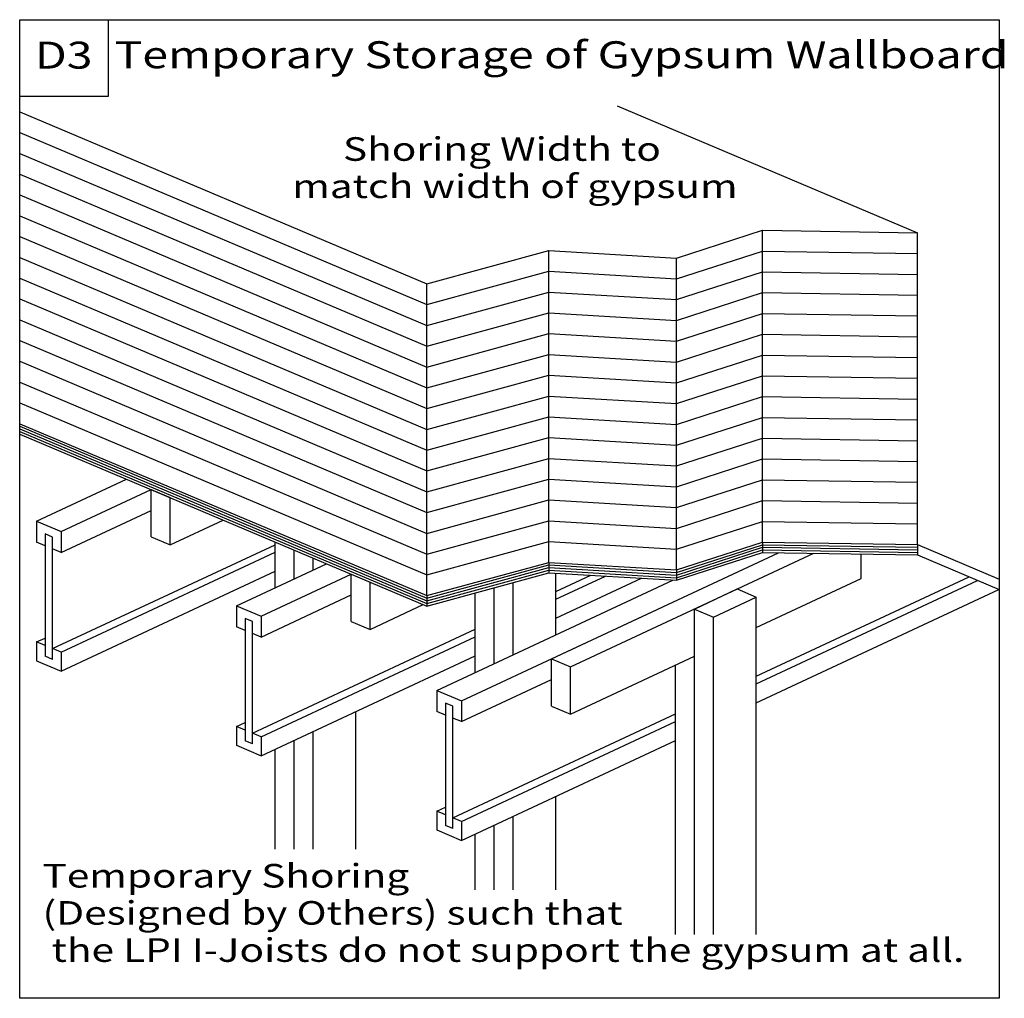
# Model space of a CAD drawing. Units: millimetres. Extents: x 0 to 146, y 0 to 145.
import ezdxf
from ezdxf.enums import TextEntityAlignment as Align

# ---------------------------------------------------------------- set-up
doc = ezdxf.new("R2010")
doc.units = ezdxf.units.MM
doc.header["$MEASUREMENT"] = 0
doc.layers.get('0').update_dxf_attribs({"lineweight": 35})
doc.layers.add('TEXT', color=7, linetype='Continuous', lineweight=35)
doc.styles.add('Arial', font='ARIAL.TTF')

# ---------------------------------------------------------------- blocks, each defined once
blk = doc.blocks.new('GROUP_0_aeb1c462-b46e-439a-81dd-1eaad6cc9ab7')
at = {"color": 7, "linetype": 'Continuous', "lineweight": 25, "ltscale": 12}
for points in [[(0, 0), (0, 145.098), (145.2132, 145.098), (145.2132, 0)], [(0, 133.6872), (0, 145.098), (13.1028, 145.098), (13.1028, 133.6872)]]:
    blk.add_lwpolyline(points, close=True, dxfattribs=at)

msp = doc.modelspace()

# ---------------------------------------------------------------- linework, layer by layer
at = {"color": 7, "linetype": 'Continuous', "lineweight": 25, "ltscale": 12}
for p, q in [((4.87, 68.39), (3.76, 68.86)), ((3.76, 67.09), (2.49, 67.63)), ((6.13, 66.11), (4.87, 66.65)), ((6.13, 66.11), (4.87, 66.65)), ((34.53, 55.85), (33.42, 56.32)), ((33.42, 54.55), (32.16, 55.09)), ((35.8, 53.57), (34.53, 54.11)), ((35.8, 53.57), (34.53, 54.11)), ((3.76, 52.3), (2.49, 52.83)), ((6.13, 51.32), (4.87, 51.85)), ((4.87, 50.25), (3.76, 50.72)), ((63.1, 42), (61.84, 42.54)), ((64.22, 43.3), (63.1, 43.77)), ((65.48, 41.02), (64.22, 41.56)), ((65.48, 41.02), (64.22, 41.56)), ((33.42, 39.76), (32.16, 40.29)), ((34.53, 37.71), (33.42, 38.18)), ((35.8, 38.78), (34.53, 39.31)), ((63.1, 27.21), (61.84, 27.74)), ((65.48, 26.23), (64.22, 26.76)), ((64.22, 25.16), (63.1, 25.63))]:
    msp.add_line(p, q, dxfattribs=at)
at = {"layer": 'TEXT', "color": 7, "linetype": 'Continuous', "lineweight": 25, "ltscale": 4}
for p, q in [((0, 131.44), (60.33, 105.93)), ((0, 128.35), (60.33, 102.85)), ((0, 125.27), (60.33, 99.77)), ((0, 122.19), (60.33, 96.68)), ((0, 119.11), (60.33, 93.6)), ((0, 116.03), (60.33, 90.52)), ((110.12, 67.64), (110.12, 113.87)), ((0, 112.94), (60.33, 87.44)), ((133.09, 67.27), (133.09, 113.5)), ((0, 109.86), (60.33, 84.36)), ((78.44, 64.64), (78.44, 110.87)), ((97.38, 63.52), (97.38, 109.75)), ((0, 106.78), (60.33, 81.27)), ((60.33, 59.7), (60.33, 105.93)), ((0, 103.7), (60.33, 78.19)), ((0, 100.62), (60.33, 75.11)), ((0, 97.53), (60.33, 72.03)), ((0, 94.45), (60.33, 68.94)), ((0, 91.37), (60.33, 65.86)), ((0, 88.29), (60.33, 62.78)), ((0, 85.2), (60.33, 59.7)), ((0, 84.82), (60.33, 59.31)), ((0, 84.43), (60.33, 58.93)), ((0, 84.05), (60.33, 58.54)), ((110.12, 67.64), (110.12, 66.1)), ((133.09, 67.27), (145.21, 62.14)), ((133.09, 67.27), (133.09, 65.73)), ((78.44, 64.64), (78.44, 63.1)), ((97.38, 63.52), (97.38, 61.98)), ((60.33, 59.7), (60.33, 58.93)), ((60.33, 58.93), (60.33, 58.16))]:
    msp.add_line(p, q, dxfattribs=at)
at = {"layer": 'TEXT', "color": 7, "linetype": 'Continuous', "lineweight": 25, "ltscale": 12}
for p, q in [((88.57, 132.32), (133.09, 113.5)), ((0, 83.66), (60.33, 58.16)), ((2.47, 70.74), (15.82, 76.98)), ((6.13, 69.2), (19.48, 75.43)), ((6.13, 66.11), (19.48, 72.35)), ((2.47, 70.74), (2.47, 67.66)), ((2.47, 70.74), (6.13, 69.2)), ((22.3, 67.24), (30.17, 70.91)), ((3.76, 68.86), (3.76, 50.72)), ((6.13, 69.2), (6.13, 66.11)), ((4.87, 50.25), (4.87, 68.39)), ((4.87, 51.85), (37.85, 67.25)), ((6.13, 51.32), (37.85, 66.13)), ((65.48, 44.11), (112.51, 66.06)), ((78.83, 50.34), (112.51, 66.06)), ((81.65, 49.15), (117.7, 65.98)), ((133.09, 65.73), (145.21, 60.6)), ((32.13, 58.2), (45.48, 64.44)), ((6.13, 48.5), (37.85, 63.31)), ((35.8, 56.66), (49.15, 62.89)), ((61.82, 45.65), (96.84, 62.01)), ((79.5, 60.31), (84.69, 62.73)), ((79.5, 59.18), (86.82, 62.6)), ((79.5, 56.36), (92.17, 62.29)), ((109.18, 47.76), (140.74, 62.49)), ((109.18, 55), (124.73, 62.26)), ((109.18, 46.63), (142, 61.96)), ((100.02, 57.72), (106.36, 60.69)), ((109.18, 43.82), (145.17, 60.62)), ((35.8, 53.57), (49.15, 59.81)), ((102.84, 56.53), (109.18, 59.49)), ((32.13, 58.2), (32.13, 55.12)), ((32.13, 58.2), (35.8, 56.66)), ((51.96, 54.7), (59.83, 58.37)), ((33.42, 56.32), (33.42, 38.18)), ((34.53, 37.71), (34.53, 55.85)), ((35.8, 56.66), (35.8, 53.57)), ((34.53, 39.31), (67.51, 54.71)), ((2.49, 52.83), (3.76, 53.42)), ((2.49, 52.83), (2.49, 50.02)), ((35.8, 38.78), (67.51, 53.59)), ((6.13, 51.32), (6.13, 48.5)), ((2.47, 50.05), (6.13, 48.5)), ((35.8, 35.96), (67.51, 50.77)), ((81.65, 42.15), (100.02, 50.72)), ((65.48, 41.02), (78.83, 47.26)), ((61.82, 45.65), (61.82, 42.57)), ((61.82, 45.65), (65.48, 44.11)), ((65.48, 44.11), (65.48, 41.02)), ((63.1, 43.77), (63.1, 25.63)), ((64.22, 25.16), (64.22, 43.3)), ((32.16, 40.29), (33.42, 40.88)), ((64.22, 26.76), (97.2, 42.16)), ((65.48, 26.23), (97.2, 41.04)), ((32.16, 40.29), (32.16, 37.48)), ((35.8, 38.78), (35.8, 35.96)), ((65.48, 23.41), (97.2, 38.22)), ((32.13, 37.51), (35.8, 35.96)), ((61.84, 27.74), (63.1, 28.33)), ((61.84, 27.74), (61.84, 24.93)), ((61.82, 24.96), (65.48, 23.41)), ((65.48, 26.23), (65.48, 23.41))]:
    msp.add_line(p, q, dxfattribs=at)
at = {"layer": 'TEXT', "color": 7, "linetype": 'Continuous', "lineweight": 25, "ltscale": 8}
for p, q in [((19.48, 68.43), (19.48, 75.43)), ((22.3, 67.24), (22.3, 74.24)), ((37.85, 60.87), (37.85, 67.66)), ((40.67, 62.19), (40.67, 66.47)), ((124.73, 62.26), (124.73, 65.86)), ((43.49, 63.5), (43.49, 65.28)), ((49.15, 55.89), (49.15, 62.89)), ((79.5, 53.91), (79.5, 63.04)), ((51.96, 54.7), (51.96, 61.7)), ((73.15, 50.95), (73.15, 61.66)), ((67.51, 48.31), (67.51, 60.12)), ((70.33, 49.63), (70.33, 60.89)), ((109.18, 9.44), (109.18, 59.49)), ((100.02, 50.72), (100.02, 57.72)), ((102.84, 9.44), (102.84, 56.53)), ((78.83, 43.34), (78.83, 50.34)), ((100.02, 9.44), (100.02, 50.72)), ((81.65, 42.15), (81.65, 49.15)), ((97.2, 9.44), (97.2, 49.41)), ((49.83, 22.12), (49.83, 42.51)), ((43.49, 22.12), (43.49, 39.55)), ((40.67, 22.12), (40.67, 38.24)), ((37.85, 22.12), (37.85, 36.92)), ((79.5, 16.06), (79.5, 29.96)), ((73.15, 16.06), (73.15, 26.99)), ((70.33, 16.06), (70.33, 25.68)), ((67.51, 16.06), (67.51, 24.36))]:
    msp.add_line(p, q, dxfattribs=at)
at = {"layer": 'TEXT', "color": 7, "linetype": 'Continuous', "lineweight": 25, "ltscale": 24}
for p, q in [((19.48, 75.43), (22.3, 74.24)), ((19.48, 68.43), (22.3, 67.24)), ((49.15, 62.89), (51.96, 61.7)), ((106.36, 60.69), (109.18, 59.49)), ((100.02, 57.72), (102.84, 56.53)), ((49.15, 55.89), (51.96, 54.7)), ((78.83, 50.34), (81.65, 49.15)), ((78.83, 43.34), (81.65, 42.15))]:
    msp.add_line(p, q, dxfattribs=at)
at = {"layer": 'TEXT', "color": 7, "linetype": 'Continuous', "lineweight": 25, "ltscale": 4}
for points in [[(60.33, 105.93), (78.44, 110.87), (97.38, 109.75), (110.12, 113.87), (133.09, 113.5)], [(60.33, 102.85), (78.44, 107.79), (97.38, 106.67), (110.12, 110.79), (133.09, 110.42)], [(60.33, 99.77), (78.44, 104.71), (97.38, 103.59), (110.12, 107.71), (133.09, 107.34)], [(60.33, 96.68), (78.44, 101.63), (97.38, 100.5), (110.12, 104.63), (133.09, 104.25)], [(60.33, 93.6), (78.44, 98.55), (97.38, 97.42), (110.12, 101.55), (133.09, 101.17)], [(60.33, 90.52), (78.44, 95.46), (97.38, 94.34), (110.12, 98.46), (133.09, 98.09)], [(60.33, 87.44), (78.44, 92.38), (97.38, 91.26), (110.12, 95.38), (133.09, 95.01)], [(60.33, 84.36), (78.44, 89.3), (97.38, 88.17), (110.12, 92.3), (133.09, 91.93)], [(60.33, 81.27), (78.44, 86.22), (97.38, 85.09), (110.12, 89.22), (133.09, 88.84)], [(60.33, 78.19), (78.44, 83.14), (97.38, 82.01), (110.12, 86.14), (133.09, 85.76)], [(60.33, 75.11), (78.44, 80.05), (97.38, 78.93), (110.12, 83.05), (133.09, 82.68)], [(60.33, 72.03), (78.44, 76.97), (97.38, 75.85), (110.12, 79.97), (133.09, 79.6)], [(60.33, 68.94), (78.44, 73.89), (97.38, 72.76), (110.12, 76.89), (133.09, 76.51)], [(60.33, 65.86), (78.44, 70.81), (97.38, 69.68), (110.12, 73.81), (133.09, 73.43)], [(60.33, 62.78), (78.44, 67.72), (97.38, 66.6), (110.12, 70.72), (133.09, 70.35)], [(60.33, 59.7), (78.44, 64.64), (97.38, 63.52), (110.12, 67.64), (133.09, 67.27)], [(60.33, 59.31), (78.44, 64.26), (97.38, 63.13), (110.12, 67.26), (133.09, 66.88)], [(60.33, 58.93), (78.44, 63.87), (97.38, 62.75), (110.12, 66.87), (133.09, 66.5)], [(60.33, 58.54), (78.44, 63.49), (97.38, 62.36), (110.12, 66.49), (133.09, 66.11)], [(60.33, 58.16), (78.44, 63.1), (97.38, 61.98), (110.12, 66.1), (133.09, 65.73)]]:
    msp.add_lwpolyline(points, dxfattribs=at)

# ---------------------------------------------------------------- block references
at = {"color": 7, "linetype": 'ByBlock'}
msp.add_blockref('GROUP_0_aeb1c462-b46e-439a-81dd-1eaad6cc9ab7', (0, 0), dxfattribs=at)

# ---------------------------------------------------------------- texts
at = {"layer": 'TEXT', "color": 7, "lineweight": 25, "style": 'Arial', "width": 1.26}
for s, height, p in [('D3', 4, (2.25, 136.59)), ('Temporary Storage of Gypsum Wallboard', 4, (14.06, 136.65)), ('Shoring Width to ', 3.5, (47.92, 123.08)), ('match width of gypsum', 3.5, (40.41, 117.56)), ('Temporary Shoring', 3.5, (3.38, 15.33)), ('(Designed by Others) such that', 3.5, (3.38, 9.82)), (' the LPI I-Joists do not support the gypsum at all.', 3.5, (3.38, 4.31))]:
    msp.add_text(s, height=height, dxfattribs=at).set_placement(p, align=Align.BOTTOM_LEFT)

doc.saveas('drawing.dxf')
